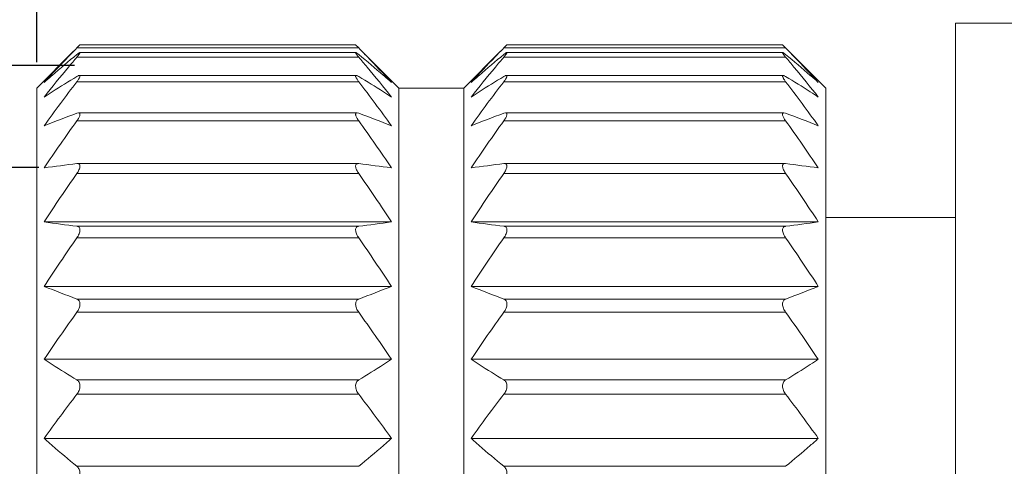
# Model space of a CAD drawing. Units: millimetres. Extents: x 2227 to 2375, y 637 to 742.
# Drawn here: x 2270 to 2279, y 719 to 723 of the extents above; entities that cross this region are included whole.
import ezdxf

# ---------------------------------------------------------------- set-up
doc = ezdxf.new("R2010")
doc.units = ezdxf.units.MM
doc.header["$LTSCALE"] = 65.395
doc.header["$PDMODE"] = 3
doc.header["$PDSIZE"] = 8
doc.layers.get('0').update_dxf_attribs({"linetype": 'CONTINUOUS', "lineweight": 30})
doc.layers.get('Defpoints').update_dxf_attribs({"linetype": 'CONTINUOUS'})
doc.layers.add('02___PRT_ALL_AXES', color=7, linetype='CONTINUOUS')
doc.layers.add('Dim', color=3, linetype='CONTINUOUS', lineweight=15)
doc.styles.add('Romans字体', font='romans.shx', dxfattribs={"width": 0.75})
doc.dimstyles.new('01', dxfattribs={"dimscale": 0.25, "dimtxt": 5, "dimasz": 4.5, "dimexe": 1.2, "dimexo": 0.2, "dimgap": 0.5, "dimtad": 1, "dimdsep": 46, "dimtxsty": 'Romans字体', "dimcen": 0, "dimclrd": 1, "dimclre": 6, "dimclrt": 4, "dimazin": 2, "dimtfac": 1, "dimtofl": 0, "dimtmove": 0, "dimatfit": 3, "dimfxl": 1, "dimtolj": 1, "dimtzin": 0, "dimarcsym": 0})

# ---------------------------------------------------------------- blocks, each defined once
blk = doc.blocks.new('*D68')
at = {"layer": 'Defpoints', "color": 0, "lineweight": 5}
for p in [(2270.5766, 721.5892), (2268.6949, 713.8783), (2270.5766, 713.8783)]:
    blk.add_point(p, dxfattribs=at)
at = {"layer": 'Dim', "color": 6, "lineweight": -2}
for p, q in [((2270.5266, 721.5892), (2268.3949, 721.5892)), ((2270.5266, 713.8783), (2268.3949, 713.8783))]:
    blk.add_line(p, q, dxfattribs=at)
at = {"layer": 'Dim', "color": 1, "lineweight": -2}
blk.add_line((2268.6949, 720.4642), (2268.6949, 715.0033), dxfattribs=at)
at = {"layer": 'Dim', "color": 1, "lineweight": 5}
for points in [[(2268.5074, 720.4642), (2268.8824, 720.4642), (2268.6949, 721.5892)], [(2268.5074, 715.0033), (2268.8824, 715.0033), (2268.6949, 713.8783)]]:
    blk.add_solid(points, dxfattribs=at)
at = {"layer": 'Dim', "color": 4, "insert": (2267.9449, 717.6832), "char_height": 1.25, "attachment_point": 5, "rotation": 90, "style": 'Romans字体'}
blk.add_mtext('\\A1;M8{\\fArial|b0|i0|c0|p34;×}1.0', dxfattribs=at)
blk = doc.blocks.new('*D69')
at = {"layer": 'Defpoints', "color": 0, "lineweight": 5}
for p in [(2270.9077, 722.5337), (2265.2334, 712.9337), (2270.9077, 712.9337)]:
    blk.add_point(p, dxfattribs=at)
at = {"layer": 'Dim', "color": 6, "lineweight": -2}
for p, q in [((2270.8577, 722.5337), (2264.9334, 722.5337)), ((2270.8577, 712.9337), (2264.9334, 712.9337))]:
    blk.add_line(p, q, dxfattribs=at)
at = {"layer": 'Dim', "color": 1, "lineweight": -2}
blk.add_line((2265.2334, 721.4087), (2265.2334, 714.0587), dxfattribs=at)
at = {"layer": 'Dim', "color": 1, "lineweight": 5}
for points in [[(2265.0459, 721.4087), (2265.4209, 721.4087), (2265.2334, 722.5337)], [(2265.0459, 714.0587), (2265.4209, 714.0587), (2265.2334, 712.9337)]]:
    blk.add_solid(points, dxfattribs=at)
at = {"layer": 'Dim', "color": 4, "insert": (2264.4834, 717.4999), "char_height": 1.25, "attachment_point": 5, "rotation": 90, "style": 'Romans字体'}
blk.add_mtext('\\A1;%%c9.6', dxfattribs=at)
blk = doc.blocks.new('*D70')
at = {"layer": 'Defpoints', "color": 0, "lineweight": 5}
for p in [(2303.0077, 726.4523), (2270.5077, 722.515), (2303.0077, 722.033)]:
    blk.add_point(p, dxfattribs=at)
at = {"layer": 'Dim', "color": 6, "lineweight": -2}
for p, q in [((2270.5077, 722.565), (2270.5077, 726.7523)), ((2303.0077, 722.083), (2303.0077, 726.7523))]:
    blk.add_line(p, q, dxfattribs=at)
at = {"layer": 'Dim', "color": 1, "lineweight": -2}
blk.add_line((2271.6327, 726.4523), (2301.8827, 726.4523), dxfattribs=at)
at = {"layer": 'Dim', "color": 1, "lineweight": 5}
for points in [[(2271.6327, 726.6398), (2271.6327, 726.2648), (2270.5077, 726.4523)], [(2301.8827, 726.6398), (2301.8827, 726.2648), (2303.0077, 726.4523)]]:
    blk.add_solid(points, dxfattribs=at)
at = {"layer": 'Dim', "color": 4, "insert": (2286.4759, 727.2023), "char_height": 1.25, "attachment_point": 5, "style": 'Romans字体'}
blk.add_mtext('\\A1;32.5', dxfattribs=at)

msp = doc.modelspace()

# ---------------------------------------------------------------- linework, layer by layer
at = {"color": 7, "linetype": 'Continuous', "lineweight": 15}
for p, q in [((2270.9077, 722.7244), (2270.8789, 722.6951)), ((2273.4865, 722.6951), (2270.8789, 722.6951)), ((2270.9077, 722.7244), (2273.4577, 722.7244)), ((2273.4577, 722.7244), (2273.4865, 722.6951)), ((2274.8577, 722.7244), (2274.8289, 722.6951)), ((2277.4365, 722.6951), (2274.8289, 722.6951)), ((2274.8577, 722.7244), (2277.4077, 722.7244)), ((2277.4077, 722.7244), (2277.4365, 722.6951)), ((2270.8486, 722.6652), (2270.5077, 722.3244)), ((2273.4865, 722.6103), (2270.8789, 722.6103)), ((2270.9056, 722.653), (2273.4599, 722.653)), ((2273.5168, 722.6652), (2273.8577, 722.3244)), ((2274.7986, 722.6652), (2274.4577, 722.3244)), ((2277.4365, 722.6103), (2274.8289, 722.6103)), ((2274.8556, 722.653), (2277.4099, 722.653)), ((2277.4668, 722.6652), (2277.8077, 722.3244)), ((2270.9011, 722.4409), (2273.4643, 722.4409)), ((2274.8511, 722.4409), (2277.4143, 722.4409)), ((2270.5077, 722.3244), (2270.5077, 713.5244)), ((2273.4865, 722.3832), (2270.8789, 722.3832)), ((2273.8577, 713.5244), (2273.8577, 722.3244)), ((2274.4577, 722.3244), (2273.8577, 722.3244)), ((2274.4577, 713.5244), (2274.4577, 722.3244)), ((2277.4365, 722.3832), (2274.8289, 722.3832)), ((2277.8077, 722.3244), (2277.8077, 713.5244)), ((2270.8946, 722.0947), (2270.8789, 722.0913)), ((2270.8945, 722.0947), (2273.4709, 722.0947)), ((2273.4865, 722.0913), (2273.4708, 722.0947)), ((2274.8446, 722.0947), (2274.8289, 722.0913)), ((2274.8445, 722.0947), (2277.4209, 722.0947)), ((2277.4365, 722.0913), (2277.4208, 722.0947)), ((2273.4865, 722.0206), (2270.8789, 722.0206)), ((2277.4365, 722.0206), (2274.8289, 722.0206)), ((2270.8848, 721.6248), (2270.8789, 721.6244)), ((2270.8841, 721.6248), (2273.4813, 721.6248)), ((2273.4865, 721.6244), (2273.4806, 721.6248)), ((2274.8348, 721.6248), (2274.8289, 721.6244)), ((2274.8341, 721.6248), (2277.4313, 721.6248)), ((2277.4365, 721.6244), (2277.4306, 721.6248)), ((2273.4865, 721.5335), (2270.8789, 721.5335)), ((2277.4365, 721.5335), (2274.8289, 721.5335)), ((2270.5766, 721.0844), (2273.7888, 721.0844)), ((2273.4865, 721.0451), (2270.8789, 721.0451)), ((2274.5266, 721.0844), (2277.7388, 721.0844)), ((2277.4365, 721.0451), (2274.8289, 721.0451)), ((2277.8077, 721.1244), (2279.0077, 721.1244)), ((2273.4865, 720.9368), (2270.8789, 720.9368)), ((2277.4365, 720.9368), (2274.8289, 720.9368)), ((2270.5766, 720.4876), (2273.7888, 720.4876)), ((2274.5266, 720.4876), (2277.7388, 720.4876)), ((2273.4865, 720.371), (2270.8789, 720.371)), ((2277.4365, 720.371), (2274.8289, 720.371)), ((2273.4865, 720.2485), (2270.8789, 720.2485)), ((2277.4365, 720.2485), (2274.8289, 720.2485)), ((2270.5766, 719.813), (2273.7888, 719.813)), ((2274.5266, 719.813), (2277.7388, 719.813)), ((2273.4865, 719.6225), (2270.8789, 719.6225)), ((2277.4365, 719.6225), (2274.8289, 719.6225)), ((2273.4865, 719.4896), (2270.8789, 719.4896)), ((2277.4365, 719.4896), (2274.8289, 719.4896)), ((2270.5766, 719.081), (2273.7888, 719.081)), ((2274.5266, 719.081), (2277.7388, 719.081)), ((2273.4865, 718.8224), (2270.8789, 718.8224)), ((2277.4365, 718.8224), (2274.8289, 718.8224))]:
    msp.add_line(p, q, dxfattribs=at)
for centre, radius, start, end in [((2281.6461, 714.1008), 13.5841, 142.4315, 144.5754), ((2262.7194, 714.1008), 13.5841, 35.4246, 37.5685), ((2285.5961, 714.1008), 13.5841, 142.4315, 144.5754), ((2266.6694, 714.1008), 13.5841, 35.4246, 37.5685), ((2274.9172, 711.1791), 11.6354, 110.30781, 111.9035), ((2269.4482, 711.1791), 11.6354, 68.0965, 69.69219), ((2278.8672, 711.1791), 11.6354, 110.30781, 111.9035), ((2273.3982, 711.1791), 11.6354, 68.0965, 69.69219), ((2282.5983, 713.5623), 14.4528, 144.1807, 146.28235), ((2261.7671, 713.5623), 14.4528, 33.71765, 35.8193), ((2286.5483, 713.5623), 14.4528, 144.1807, 146.28235), ((2265.7171, 713.5623), 14.4528, 33.71765, 35.8193), ((2274.4268, 693.1456), 28.699, 97.10131, 97.70991), ((2269.9386, 693.1456), 28.699, 82.29009, 82.89869), ((2278.3768, 693.1456), 28.699, 97.10131, 97.70991), ((2273.8886, 693.1456), 28.699, 82.29009, 82.89869), ((2282.8094, 713.1767), 14.5661, 144.99032, 147.11994), ((2261.556, 713.1767), 14.5661, 32.88006, 35.00968), ((2286.7594, 713.1767), 14.5661, 144.99032, 147.11994), ((2265.506, 713.1767), 14.5661, 32.88006, 35.00968), ((2274.4268, 749.5239), 28.699, 262.29009, 262.89869), ((2269.9386, 749.5239), 28.699, 277.10131, 277.70991), ((2278.3768, 749.5239), 28.699, 262.29009, 262.89869), ((2273.8886, 749.5239), 28.699, 277.10131, 277.70991), ((2282.8094, 712.5799), 14.5661, 144.99032, 147.11994), ((2261.556, 712.5799), 14.5661, 32.88006, 35.00968), ((2286.7594, 712.5799), 14.5661, 144.99032, 147.11994), ((2265.506, 712.5799), 14.5661, 32.88006, 35.00968), ((2274.9172, 731.2832), 11.6354, 248.0965, 249.69219), ((2269.4482, 731.2832), 11.6354, 290.30781, 291.9035), ((2278.8672, 731.2832), 11.6354, 248.0965, 249.69219), ((2273.3982, 731.2832), 11.6354, 290.30781, 291.9035), ((2282.5983, 711.7902), 14.4528, 144.1807, 146.28235), ((2261.7671, 711.7902), 14.4528, 33.71765, 35.8193), ((2286.5483, 711.7902), 14.4528, 144.1807, 146.28235), ((2265.7171, 711.7902), 14.4528, 33.71765, 35.8193), ((2281.6461, 711.2072), 13.5841, 142.4315, 144.5754), ((2262.7194, 711.2072), 13.5841, 35.4246, 37.5685), ((2285.5961, 711.2072), 13.5841, 142.4315, 144.5754), ((2266.6694, 711.2072), 13.5841, 35.4246, 37.5685)]:
    msp.add_arc(centre, radius, start, end, dxfattribs=at)
for points, knots in [([(2270.8789, 722.6951), (2270.8531, 722.6689), (2270.7508, 722.5641), (2270.6504, 722.4574), (2270.5766, 722.3763)], [0, 0, 0, 0, 0.251207, 1, 1, 1, 1]), ([(2273.4865, 722.6951), (2273.5123, 722.6689), (2273.6146, 722.5641), (2273.715, 722.4574), (2273.7888, 722.3763)], [0, 0, 0, 0, 0.251207, 1, 1, 1, 1]), ([(2274.8289, 722.6951), (2274.8031, 722.6689), (2274.7008, 722.5641), (2274.6004, 722.4574), (2274.5266, 722.3763)], [0, 0, 0, 0, 0.251207, 1, 1, 1, 1]), ([(2277.4365, 722.6951), (2277.4623, 722.6689), (2277.5646, 722.5641), (2277.665, 722.4574), (2277.7388, 722.3763)], [0, 0, 0, 0, 0.251207, 1, 1, 1, 1]), ([(2270.5766, 722.3763), (2270.6012, 722.3982), (2270.7006, 722.4859), (2270.802, 722.5715), (2270.8789, 722.6349)], [0, 0, 0, 0, 0.247954, 1, 1, 1, 1]), ([(2270.8789, 722.6103), (2270.8531, 722.5799), (2270.7506, 722.4583), (2270.6502, 722.3348), (2270.5766, 722.241)], [0, 0, 0, 0, 0.250676, 1, 1, 1, 1]), ([(2270.9062, 722.653), (2270.9056, 722.653), (2270.9042, 722.6526), (2270.9007, 722.651), (2270.8952, 722.6475), (2270.8875, 722.6418), (2270.8819, 722.6374), (2270.8789, 722.6349)], [0, 0, 0, 0, 0.053225, 0.129905, 0.350134, 0.645895, 1, 1, 1, 1]), ([(2270.8789, 722.6103), (2270.8813, 722.6131), (2270.8858, 722.6185), (2270.8922, 722.6264), (2270.8976, 722.6336), (2270.9021, 722.6399), (2270.9054, 722.6451), (2270.9072, 722.6488), (2270.9077, 722.651), (2270.9077, 722.6521), (2270.9071, 722.6529), (2270.9065, 722.653), (2270.9062, 722.653)], [0, 0, 0, 0, 0.207008, 0.399451, 0.57256, 0.72091, 0.838632, 0.921159, 0.948756, 0.968093, 0.982913, 1, 1, 1, 1]), ([(2273.4592, 722.653), (2273.4589, 722.653), (2273.4583, 722.6529), (2273.4577, 722.6521), (2273.4577, 722.651), (2273.4583, 722.6488), (2273.4601, 722.6451), (2273.4633, 722.6399), (2273.4678, 722.6336), (2273.4733, 722.6264), (2273.4796, 722.6185), (2273.4841, 722.6131), (2273.4865, 722.6103)], [0, 0, 0, 0, 0.017087, 0.031907, 0.051244, 0.078841, 0.161368, 0.27909, 0.42744, 0.600549, 0.792992, 1, 1, 1, 1]), ([(2273.4865, 722.6349), (2273.4835, 722.6374), (2273.4779, 722.6418), (2273.4702, 722.6475), (2273.4647, 722.651), (2273.4612, 722.6526), (2273.4598, 722.653), (2273.4592, 722.653)], [0, 0, 0, 0, 0.354105, 0.649866, 0.870095, 0.946775, 1, 1, 1, 1]), ([(2273.7888, 722.3763), (2273.7642, 722.3982), (2273.6648, 722.4859), (2273.5635, 722.5715), (2273.4865, 722.6349)], [0, 0, 0, 0, 0.247954, 1, 1, 1, 1]), ([(2273.4865, 722.6103), (2273.5123, 722.5799), (2273.6148, 722.4583), (2273.7152, 722.3348), (2273.7888, 722.241)], [0, 0, 0, 0, 0.250676, 1, 1, 1, 1]), ([(2274.5266, 722.3763), (2274.5512, 722.3982), (2274.6506, 722.4859), (2274.752, 722.5715), (2274.8289, 722.6349)], [0, 0, 0, 0, 0.247954, 1, 1, 1, 1]), ([(2274.8289, 722.6103), (2274.8031, 722.5799), (2274.7006, 722.4583), (2274.6002, 722.3348), (2274.5266, 722.241)], [0, 0, 0, 0, 0.250676, 1, 1, 1, 1]), ([(2274.8562, 722.653), (2274.8556, 722.653), (2274.8542, 722.6526), (2274.8507, 722.651), (2274.8452, 722.6475), (2274.8375, 722.6418), (2274.8319, 722.6374), (2274.8289, 722.6349)], [0, 0, 0, 0, 0.053225, 0.129905, 0.350134, 0.645895, 1, 1, 1, 1]), ([(2274.8289, 722.6103), (2274.8313, 722.6131), (2274.8358, 722.6185), (2274.8422, 722.6264), (2274.8476, 722.6336), (2274.8521, 722.6399), (2274.8554, 722.6451), (2274.8572, 722.6488), (2274.8577, 722.651), (2274.8577, 722.6521), (2274.8571, 722.6529), (2274.8565, 722.653), (2274.8562, 722.653)], [0, 0, 0, 0, 0.207008, 0.399451, 0.57256, 0.72091, 0.838632, 0.921159, 0.948756, 0.968093, 0.982913, 1, 1, 1, 1]), ([(2277.4092, 722.653), (2277.4089, 722.653), (2277.4083, 722.6529), (2277.4077, 722.6521), (2277.4077, 722.651), (2277.4083, 722.6488), (2277.4101, 722.6451), (2277.4133, 722.6399), (2277.4178, 722.6336), (2277.4233, 722.6264), (2277.4296, 722.6185), (2277.4341, 722.6131), (2277.4365, 722.6103)], [0, 0, 0, 0, 0.017087, 0.031907, 0.051244, 0.078841, 0.161368, 0.27909, 0.42744, 0.600549, 0.792992, 1, 1, 1, 1]), ([(2277.4365, 722.6349), (2277.4335, 722.6374), (2277.4279, 722.6418), (2277.4202, 722.6475), (2277.4147, 722.651), (2277.4112, 722.6526), (2277.4098, 722.653), (2277.4092, 722.653)], [0, 0, 0, 0, 0.354105, 0.649866, 0.870095, 0.946775, 1, 1, 1, 1]), ([(2277.7388, 722.3763), (2277.7142, 722.3982), (2277.6148, 722.4859), (2277.5135, 722.5715), (2277.4365, 722.6349)], [0, 0, 0, 0, 0.247954, 1, 1, 1, 1]), ([(2277.4365, 722.6103), (2277.4623, 722.5799), (2277.5648, 722.4583), (2277.6652, 722.3348), (2277.7388, 722.241)], [0, 0, 0, 0, 0.250676, 1, 1, 1, 1]), ([(2270.5766, 722.241), (2270.6012, 722.2572), (2270.7011, 722.3221), (2270.8023, 722.385), (2270.8789, 722.4316)], [0, 0, 0, 0, 0.246889, 1, 1, 1, 1]), ([(2270.9018, 722.4409), (2270.9003, 722.4409), (2270.8969, 722.4403), (2270.8891, 722.4374), (2270.8831, 722.4341), (2270.8789, 722.4316)], [0, 0, 0, 0, 0.181234, 0.411428, 1, 1, 1, 1]), ([(2270.8789, 722.3832), (2270.8817, 722.3868), (2270.887, 722.3939), (2270.8942, 722.4045), (2270.9002, 722.4143), (2270.9046, 722.423), (2270.907, 722.4295), (2270.9077, 722.4339), (2270.9077, 722.437), (2270.906, 722.4404), (2270.9032, 722.4409), (2270.9018, 722.4409)], [0, 0, 0, 0, 0.198662, 0.384834, 0.552877, 0.696068, 0.808398, 0.852059, 0.887632, 0.942035, 1, 1, 1, 1]), ([(2273.4636, 722.4409), (2273.4623, 722.4409), (2273.4594, 722.4404), (2273.4577, 722.437), (2273.4577, 722.4339), (2273.4584, 722.4295), (2273.4608, 722.423), (2273.4652, 722.4143), (2273.4712, 722.4045), (2273.4784, 722.3939), (2273.4837, 722.3868), (2273.4865, 722.3832)], [0, 0, 0, 0, 0.057965, 0.112368, 0.147941, 0.191602, 0.303932, 0.447123, 0.615166, 0.801338, 1, 1, 1, 1]), ([(2273.4865, 722.4316), (2273.4823, 722.4341), (2273.4763, 722.4374), (2273.4685, 722.4403), (2273.4651, 722.4409), (2273.4636, 722.4409)], [0, 0, 0, 0, 0.588572, 0.818766, 1, 1, 1, 1]), ([(2273.7888, 722.241), (2273.7642, 722.2572), (2273.6643, 722.3221), (2273.5632, 722.385), (2273.4865, 722.4316)], [0, 0, 0, 0, 0.246889, 1, 1, 1, 1]), ([(2274.5266, 722.241), (2274.5512, 722.2572), (2274.6511, 722.3221), (2274.7523, 722.385), (2274.8289, 722.4316)], [0, 0, 0, 0, 0.246889, 1, 1, 1, 1]), ([(2274.8518, 722.4409), (2274.8503, 722.4409), (2274.8469, 722.4403), (2274.8391, 722.4374), (2274.8331, 722.4341), (2274.8289, 722.4316)], [0, 0, 0, 0, 0.181234, 0.411428, 1, 1, 1, 1]), ([(2274.8289, 722.3832), (2274.8317, 722.3868), (2274.837, 722.3939), (2274.8442, 722.4045), (2274.8502, 722.4143), (2274.8546, 722.423), (2274.857, 722.4295), (2274.8577, 722.4339), (2274.8577, 722.437), (2274.856, 722.4404), (2274.8532, 722.4409), (2274.8518, 722.4409)], [0, 0, 0, 0, 0.198662, 0.384834, 0.552877, 0.696068, 0.808398, 0.852059, 0.887632, 0.942035, 1, 1, 1, 1]), ([(2277.4136, 722.4409), (2277.4123, 722.4409), (2277.4094, 722.4404), (2277.4077, 722.437), (2277.4077, 722.4339), (2277.4084, 722.4295), (2277.4108, 722.423), (2277.4152, 722.4143), (2277.4212, 722.4045), (2277.4284, 722.3939), (2277.4337, 722.3868), (2277.4365, 722.3832)], [0, 0, 0, 0, 0.057965, 0.112368, 0.147941, 0.191602, 0.303932, 0.447123, 0.615166, 0.801338, 1, 1, 1, 1]), ([(2277.4365, 722.4316), (2277.4323, 722.4341), (2277.4263, 722.4374), (2277.4185, 722.4403), (2277.4151, 722.4409), (2277.4136, 722.4409)], [0, 0, 0, 0, 0.588572, 0.818766, 1, 1, 1, 1]), ([(2277.7388, 722.241), (2277.7142, 722.2572), (2277.6143, 722.3221), (2277.5132, 722.385), (2277.4365, 722.4316)], [0, 0, 0, 0, 0.246889, 1, 1, 1, 1]), ([(2270.8789, 722.0206), (2270.8853, 722.0294), (2270.8939, 722.0425), (2270.9027, 722.0603), (2270.9067, 722.0718), (2270.9082, 722.0815), (2270.9069, 722.0883), (2270.904, 722.0919), (2270.9003, 722.0942), (2270.8969, 722.0947), (2270.8946, 722.0947)], [0, 0, 0, 0, 0.36461, 0.526164, 0.66418, 0.773034, 0.853912, 0.888594, 0.922983, 1, 1, 1, 1]), ([(2273.4708, 722.0947), (2273.4686, 722.0947), (2273.4651, 722.0942), (2273.4614, 722.0919), (2273.4586, 722.0883), (2273.4572, 722.0815), (2273.4587, 722.0718), (2273.4628, 722.0603), (2273.4715, 722.0425), (2273.4801, 722.0294), (2273.4865, 722.0206)], [0, 0, 0, 0, 0.077017, 0.111406, 0.146088, 0.226966, 0.33582, 0.473836, 0.63539, 1, 1, 1, 1]), ([(2274.8289, 722.0206), (2274.8353, 722.0294), (2274.8439, 722.0425), (2274.8527, 722.0603), (2274.8567, 722.0718), (2274.8582, 722.0815), (2274.8569, 722.0883), (2274.854, 722.0919), (2274.8503, 722.0942), (2274.8469, 722.0947), (2274.8446, 722.0947)], [0, 0, 0, 0, 0.36461, 0.526164, 0.66418, 0.773034, 0.853912, 0.888594, 0.922983, 1, 1, 1, 1]), ([(2277.4208, 722.0947), (2277.4186, 722.0947), (2277.4151, 722.0942), (2277.4114, 722.0919), (2277.4086, 722.0883), (2277.4072, 722.0815), (2277.4087, 722.0718), (2277.4128, 722.0603), (2277.4215, 722.0425), (2277.4301, 722.0294), (2277.4365, 722.0206)], [0, 0, 0, 0, 0.077017, 0.111406, 0.146088, 0.226966, 0.33582, 0.473836, 0.63539, 1, 1, 1, 1]), ([(2270.8789, 721.5335), (2270.8827, 721.5389), (2270.8897, 721.5497), (2270.8985, 721.5662), (2270.9049, 721.5822), (2270.908, 721.5968), (2270.9076, 721.6093), (2270.9029, 721.6189), (2270.8945, 721.624), (2270.8881, 721.6248), (2270.8848, 721.6248)], [0, 0, 0, 0, 0.176021, 0.345759, 0.501982, 0.636737, 0.744801, 0.831228, 0.911558, 1, 1, 1, 1]), ([(2273.4806, 721.6248), (2273.4773, 721.6248), (2273.4709, 721.624), (2273.4625, 721.6189), (2273.4578, 721.6093), (2273.4574, 721.5968), (2273.4606, 721.5822), (2273.4669, 721.5662), (2273.4757, 721.5497), (2273.4827, 721.5389), (2273.4865, 721.5335)], [0, 0, 0, 0, 0.088442, 0.168772, 0.255199, 0.363263, 0.498018, 0.654241, 0.823979, 1, 1, 1, 1]), ([(2274.8289, 721.5335), (2274.8327, 721.5389), (2274.8397, 721.5497), (2274.8485, 721.5662), (2274.8549, 721.5822), (2274.858, 721.5968), (2274.8576, 721.6093), (2274.8529, 721.6189), (2274.8445, 721.624), (2274.8381, 721.6248), (2274.8348, 721.6248)], [0, 0, 0, 0, 0.176021, 0.345759, 0.501982, 0.636737, 0.744801, 0.831228, 0.911558, 1, 1, 1, 1]), ([(2277.4306, 721.6248), (2277.4273, 721.6248), (2277.4209, 721.624), (2277.4125, 721.6189), (2277.4078, 721.6093), (2277.4074, 721.5968), (2277.4106, 721.5822), (2277.4169, 721.5662), (2277.4257, 721.5497), (2277.4327, 721.5389), (2277.4365, 721.5335)], [0, 0, 0, 0, 0.088442, 0.168772, 0.255199, 0.363263, 0.498018, 0.654241, 0.823979, 1, 1, 1, 1]), ([(2270.8789, 720.9368), (2270.887, 720.9482), (2270.8974, 720.9662), (2270.9059, 720.9914), (2270.9084, 721.0088), (2270.9066, 721.0238), (2270.9003, 721.0355), (2270.8904, 721.0427), (2270.8828, 721.0446), (2270.8789, 721.0451)], [0, 0, 0, 0, 0.324001, 0.476338, 0.612164, 0.726147, 0.821632, 0.909555, 1, 1, 1, 1]), ([(2273.4865, 721.0451), (2273.4826, 721.0446), (2273.475, 721.0427), (2273.4651, 721.0355), (2273.4588, 721.0238), (2273.457, 721.0088), (2273.4595, 720.9914), (2273.468, 720.9662), (2273.4784, 720.9482), (2273.4865, 720.9368)], [0, 0, 0, 0, 0.090445, 0.178368, 0.273853, 0.387836, 0.523662, 0.675999, 1, 1, 1, 1]), ([(2274.8289, 720.9368), (2274.837, 720.9482), (2274.8474, 720.9662), (2274.8559, 720.9914), (2274.8584, 721.0088), (2274.8566, 721.0238), (2274.8503, 721.0355), (2274.8404, 721.0427), (2274.8328, 721.0446), (2274.8289, 721.0451)], [0, 0, 0, 0, 0.324001, 0.476338, 0.612164, 0.726147, 0.821632, 0.909555, 1, 1, 1, 1]), ([(2277.4365, 721.0451), (2277.4326, 721.0446), (2277.425, 721.0427), (2277.4151, 721.0355), (2277.4088, 721.0238), (2277.407, 721.0088), (2277.4095, 720.9914), (2277.418, 720.9662), (2277.4284, 720.9482), (2277.4365, 720.9368)], [0, 0, 0, 0, 0.090445, 0.178368, 0.273853, 0.387836, 0.523662, 0.675999, 1, 1, 1, 1]), ([(2270.8789, 720.2485), (2270.8872, 720.2599), (2270.8977, 720.2783), (2270.906, 720.3045), (2270.9084, 720.3236), (2270.9065, 720.3409), (2270.9004, 720.355), (2270.8908, 720.3653), (2270.883, 720.3695), (2270.8789, 720.371)], [0, 0, 0, 0, 0.299386, 0.446984, 0.584862, 0.707032, 0.81304, 0.908423, 1, 1, 1, 1]), ([(2273.4865, 720.371), (2273.4825, 720.3695), (2273.4746, 720.3653), (2273.465, 720.355), (2273.4589, 720.3409), (2273.457, 720.3236), (2273.4594, 720.3045), (2273.4677, 720.2783), (2273.4783, 720.2599), (2273.4865, 720.2485)], [0, 0, 0, 0, 0.091577, 0.18696, 0.292968, 0.415138, 0.553016, 0.700614, 1, 1, 1, 1]), ([(2274.8289, 720.2485), (2274.8372, 720.2599), (2274.8477, 720.2783), (2274.856, 720.3045), (2274.8584, 720.3236), (2274.8565, 720.3409), (2274.8504, 720.355), (2274.8408, 720.3653), (2274.833, 720.3695), (2274.8289, 720.371)], [0, 0, 0, 0, 0.299386, 0.446984, 0.584862, 0.707032, 0.81304, 0.908423, 1, 1, 1, 1]), ([(2277.4365, 720.371), (2277.4325, 720.3695), (2277.4246, 720.3653), (2277.415, 720.355), (2277.4089, 720.3409), (2277.407, 720.3236), (2277.4094, 720.3045), (2277.4177, 720.2783), (2277.4283, 720.2599), (2277.4365, 720.2485)], [0, 0, 0, 0, 0.091577, 0.18696, 0.292968, 0.415138, 0.553016, 0.700614, 1, 1, 1, 1]), ([(2270.5766, 719.813), (2270.6012, 719.7969), (2270.7011, 719.732), (2270.8023, 719.669), (2270.8789, 719.6225)], [0, 0, 0, 0, 0.246889, 1, 1, 1, 1]), ([(2273.7888, 719.813), (2273.7642, 719.7969), (2273.6643, 719.732), (2273.5632, 719.669), (2273.4865, 719.6225)], [0, 0, 0, 0, 0.246889, 1, 1, 1, 1]), ([(2274.5266, 719.813), (2274.5512, 719.7969), (2274.6511, 719.732), (2274.7523, 719.669), (2274.8289, 719.6225)], [0, 0, 0, 0, 0.246889, 1, 1, 1, 1]), ([(2277.7388, 719.813), (2277.7142, 719.7969), (2277.6143, 719.732), (2277.5132, 719.669), (2277.4365, 719.6225)], [0, 0, 0, 0, 0.246889, 1, 1, 1, 1]), ([(2270.8789, 719.4896), (2270.8873, 719.5005), (2270.898, 719.5187), (2270.9061, 719.5453), (2270.9091, 719.5711), (2270.9041, 719.5958), (2270.891, 719.6137), (2270.8831, 719.62), (2270.8789, 719.6225)], [0, 0, 0, 0, 0.276821, 0.419118, 0.557394, 0.798738, 0.902899, 1, 1, 1, 1]), ([(2273.4865, 719.6225), (2273.4824, 719.62), (2273.4744, 719.6137), (2273.4613, 719.5958), (2273.4563, 719.5711), (2273.4593, 719.5453), (2273.4674, 719.5187), (2273.4781, 719.5005), (2273.4865, 719.4896)], [0, 0, 0, 0, 0.097101, 0.201262, 0.442606, 0.580882, 0.723179, 1, 1, 1, 1]), ([(2274.8289, 719.4896), (2274.8373, 719.5005), (2274.848, 719.5187), (2274.8561, 719.5453), (2274.8591, 719.5711), (2274.8541, 719.5958), (2274.841, 719.6137), (2274.8331, 719.62), (2274.8289, 719.6225)], [0, 0, 0, 0, 0.276821, 0.419118, 0.557394, 0.798738, 0.902899, 1, 1, 1, 1]), ([(2277.4365, 719.6225), (2277.4324, 719.62), (2277.4244, 719.6137), (2277.4113, 719.5958), (2277.4063, 719.5711), (2277.4093, 719.5453), (2277.4174, 719.5187), (2277.4281, 719.5005), (2277.4365, 719.4896)], [0, 0, 0, 0, 0.097101, 0.201262, 0.442606, 0.580882, 0.723179, 1, 1, 1, 1]), ([(2270.5766, 719.081), (2270.6012, 719.0591), (2270.7006, 718.9714), (2270.802, 718.8858), (2270.8789, 718.8224)], [0, 0, 0, 0, 0.247954, 1, 1, 1, 1]), ([(2273.7888, 719.081), (2273.7642, 719.0591), (2273.6648, 718.9714), (2273.5635, 718.8858), (2273.4865, 718.8224)], [0, 0, 0, 0, 0.247954, 1, 1, 1, 1]), ([(2274.5266, 719.081), (2274.5512, 719.0591), (2274.6506, 718.9714), (2274.752, 718.8858), (2274.8289, 718.8224)], [0, 0, 0, 0, 0.247954, 1, 1, 1, 1]), ([(2277.7388, 719.081), (2277.7142, 719.0591), (2277.6148, 718.9714), (2277.5135, 718.8858), (2277.4365, 718.8224)], [0, 0, 0, 0, 0.247954, 1, 1, 1, 1]), ([(2270.8789, 718.6832), (2270.8874, 718.6931), (2270.9019, 718.7167), (2270.9105, 718.7568), (2270.9028, 718.7955), (2270.8875, 718.8154), (2270.8789, 718.8224)], [0, 0, 0, 0, 0.255934, 0.528753, 0.782858, 1, 1, 1, 1]), ([(2274.8289, 718.6832), (2274.8374, 718.6931), (2274.8519, 718.7167), (2274.8605, 718.7568), (2274.8528, 718.7955), (2274.8375, 718.8154), (2274.8289, 718.8224)], [0, 0, 0, 0, 0.255934, 0.528753, 0.782858, 1, 1, 1, 1])]:
    msp.add_open_spline(points, degree=3, knots=knots, dxfattribs=at)
at = {"layer": '02___PRT_ALL_AXES', "color": 7, "linetype": 'Continuous', "lineweight": 15}
for p, q in [((2279.0077, 722.9244), (2279.0077, 712.9244)), ((2284.0077, 722.9244), (2279.0077, 722.9244))]:
    msp.add_line(p, q, dxfattribs=at)

# ---------------------------------------------------------------- dimensions: what is measured, and where the dimension line sits
at = {"layer": 'Dim', "color": 0}
dim = msp.add_linear_dim(base=(2303.0077, 726.4523), p1=(2270.5077, 722.515), p2=(2303.0077, 722.033), dimstyle='01', dxfattribs=at)
dim.commit()
dim.dimension.update_dxf_attribs({"geometry": '*D70', "text_midpoint": (2286.4759, 726.4523), "dimtype": 160})
for base, p1, p2, text, picture, middle in [((2265.2334, 712.9337), (2270.9077, 722.5337), (2270.9077, 712.9337), '%%c<>', '*D69', (2265.2334, 717.4999)), ((2268.6949, 713.8783), (2270.5766, 721.5892), (2270.5766, 713.8783), 'M8{\\fArial|b0|i0|c0|p34;×}1.0', '*D68', (2268.6949, 717.6832))]:
    dim = msp.add_linear_dim(base=base, p1=p1, p2=p2, angle=90, text=text, dimstyle='01', dxfattribs=at)
    dim.commit()
    dim.dimension.update_dxf_attribs({"geometry": picture, "text_midpoint": middle, "dimtype": 160})

doc.saveas('drawing.dxf')
